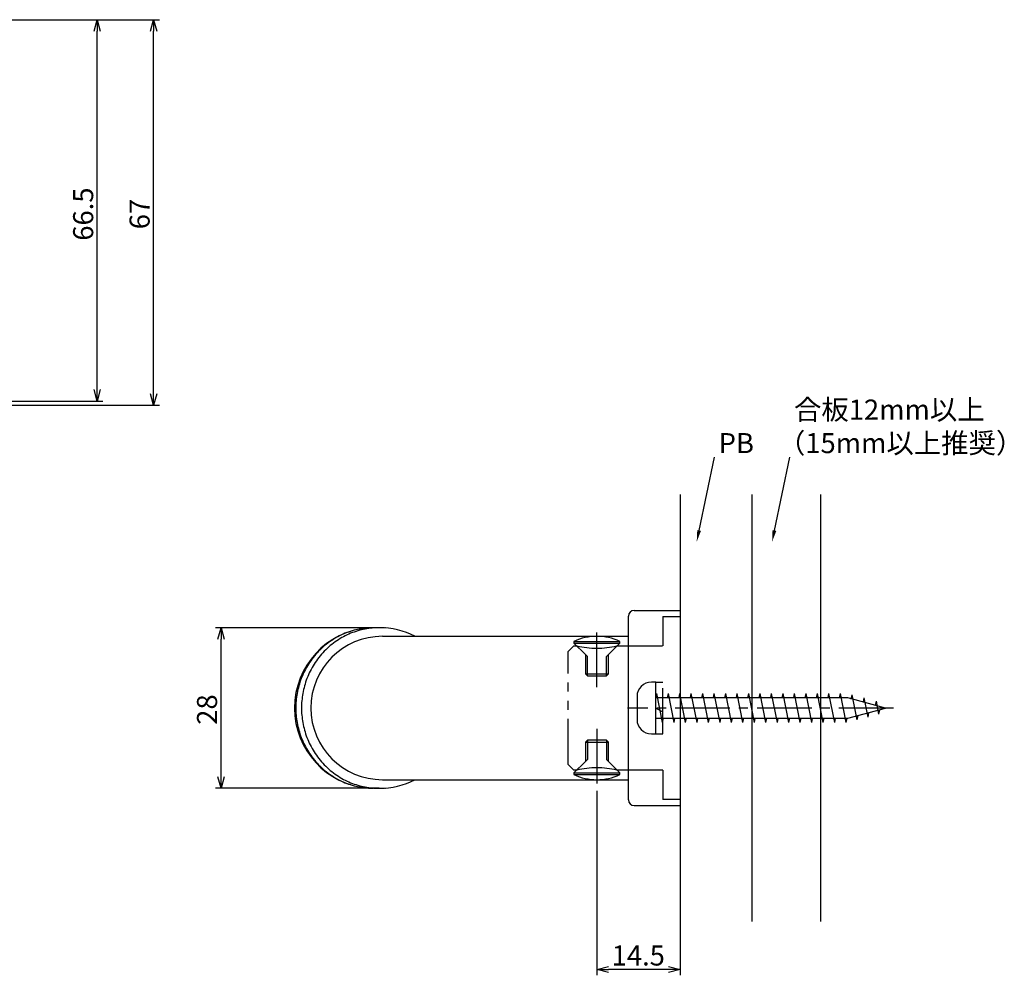
# Model space of a CAD drawing. Extents: x 334 to 820, y -756 to -467.
# Drawn here: x 648 to 820, y -702 to -536 of the extents above; entities that cross this region are included whole.
import ezdxf

# ---------------------------------------------------------------- set-up
doc = ezdxf.new("R2010")
doc.units = 0
doc.header["$LTSCALE"] = 0.5
doc.linetypes.add('CENTER2', pattern=[28.575, 19.05, -3.175, 3.175, -3.175])
doc.linetypes.add('PHANTOM2', pattern=[31.75, 15.875, -3.175, 3.175, -3.175, 3.175, -3.175])
doc.layers.get('0').update_dxf_attribs({"linetype": 'CONTINUOUS'})
for name, color, linetype in [('01', 1, 'CONTINUOUS'), ('1CENTER', 7, 'CENTER2'), ('1DIM', 7, 'CONTINUOUS'), ('1HATCH', 7, 'CONTINUOUS'), ('1PHANTOM', 7, 'PHANTOM2')]:
    doc.layers.add(name, color=color, linetype=linetype)
doc.styles.get("Standard").update_dxf_attribs({"font": 'txt.shx', "bigfont": 'extfont.shx'})

msp = doc.modelspace()

# ---------------------------------------------------------------- linework, layer by layer
at = {"linetype": 'BYBLOCK'}
for p, q in [((660.85, -537.82), (661.39, -535.82)), ((661.39, -535.82), (661.92, -537.82)), ((661.39, -535.82), (661.39, -537.82)), ((670.69, -537.82), (671.23, -535.82)), ((671.23, -535.82), (671.76, -537.82)), ((671.23, -535.82), (671.23, -537.82)), ((661.39, -602.32), (660.85, -600.32)), ((661.92, -600.32), (661.39, -602.32)), ((661.39, -602.32), (661.39, -600.32)), ((671.23, -603.05), (670.69, -601.05)), ((671.76, -601.05), (671.23, -603.05)), ((671.23, -603.05), (671.23, -601.05)), ((682.45, -643.82), (682.99, -641.82)), ((682.99, -641.82), (683.52, -643.82)), ((682.99, -641.82), (682.99, -643.82)), ((682.99, -669.82), (682.45, -667.82)), ((683.52, -667.82), (682.99, -669.82)), ((682.99, -669.82), (682.99, -667.82)), ((748.52, -701.42), (750.52, -700.89)), ((750.52, -701.96), (748.52, -701.42)), ((748.52, -701.42), (750.52, -701.42)), ((761.02, -700.89), (763.02, -701.42)), ((763.02, -701.42), (761.02, -701.96)), ((763.02, -701.42), (761.02, -701.42))]:
    msp.add_line(p, q, dxfattribs=at)
for p, q in [((744.52, -644.22), (752.52, -644.22)), ((744.52, -644.22), (744.52, -644.52)), ((744.52, -644.52), (752.52, -644.52)), ((744.52, -644.52), (746.52, -646.52)), ((750.52, -646.52), (752.52, -644.52)), ((752.52, -644.52), (752.52, -644.22)), ((746.52, -646.52), (746.52, -649.87)), ((750.52, -649.87), (750.52, -646.52)), ((746.52, -649.87), (746.87, -650.22)), ((746.87, -650.22), (750.17, -650.22)), ((750.17, -650.22), (750.52, -649.87)), ((758.82, -651.32), (758.02, -651.32)), ((758.82, -654.07), (758.82, -651.32)), ((755.52, -653.82), (755.52, -657.82)), ((758.93, -653.32), (758.78, -654.07)), ((758.82, -657.57), (758.82, -654.07)), ((792.29, -654.07), (758.82, -654.07)), ((758.93, -653.32), (759.93, -658.32)), ((760.93, -653.32), (760.78, -654.07)), ((760.93, -653.32), (761.93, -658.32)), ((762.93, -653.32), (762.78, -654.07)), ((762.93, -653.32), (763.93, -658.32)), ((764.93, -653.32), (764.78, -654.07)), ((764.93, -653.32), (765.93, -658.32)), ((766.93, -653.32), (766.78, -654.07)), ((766.93, -653.32), (767.93, -658.32)), ((768.93, -653.32), (768.78, -654.07)), ((768.93, -653.32), (769.93, -658.32)), ((770.93, -653.32), (770.78, -654.07)), ((770.93, -653.32), (771.93, -658.32)), ((772.93, -653.32), (772.78, -654.07)), ((772.93, -653.32), (773.93, -658.32)), ((774.93, -653.32), (774.78, -654.07)), ((774.93, -653.32), (775.93, -658.32)), ((776.93, -653.32), (776.78, -654.07)), ((776.93, -653.32), (777.93, -658.32)), ((778.93, -653.32), (778.78, -654.07)), ((778.93, -653.32), (779.93, -658.32)), ((780.93, -653.32), (780.78, -654.07)), ((780.93, -653.32), (781.93, -658.32)), ((782.93, -653.32), (782.78, -654.07)), ((782.93, -653.32), (783.93, -658.32)), ((784.93, -653.32), (784.78, -654.07)), ((784.93, -653.32), (785.93, -658.32)), ((786.93, -653.32), (786.78, -654.07)), ((786.93, -653.32), (787.93, -658.32)), ((788.93, -653.32), (788.78, -654.07)), ((788.93, -653.32), (789.93, -658.32)), ((790.93, -653.32), (790.78, -654.07)), ((790.93, -653.32), (791.93, -658.32)), ((798.82, -655.82), (792.29, -654.07)), ((792.97, -653.51), (792.82, -654.26)), ((792.97, -653.51), (793.85, -657.9)), ((795.08, -654.07), (794.93, -654.82)), ((795.08, -654.07), (795.75, -657.39)), ((792.29, -657.57), (798.82, -655.82)), ((797.2, -654.64), (797.05, -655.39)), ((797.2, -654.64), (797.65, -656.88)), ((758.82, -660.32), (758.82, -657.57)), ((758.82, -657.57), (792.29, -657.57)), ((760.08, -657.57), (759.93, -658.32)), ((762.08, -657.57), (761.93, -658.32)), ((764.08, -657.57), (763.93, -658.32)), ((766.08, -657.57), (765.93, -658.32)), ((768.08, -657.57), (767.93, -658.32)), ((770.08, -657.57), (769.93, -658.32)), ((772.08, -657.57), (771.93, -658.32)), ((774.08, -657.57), (773.93, -658.32)), ((776.08, -657.57), (775.93, -658.32)), ((778.08, -657.57), (777.93, -658.32)), ((780.08, -657.57), (779.93, -658.32)), ((782.08, -657.57), (781.93, -658.32)), ((784.08, -657.57), (783.93, -658.32)), ((786.08, -657.57), (785.93, -658.32)), ((788.08, -657.57), (787.93, -658.32)), ((790.08, -657.57), (789.93, -658.32)), ((792.08, -657.57), (791.93, -658.32)), ((794, -657.15), (793.85, -657.9)), ((795.9, -656.64), (795.75, -657.39)), ((797.8, -656.13), (797.65, -656.88)), ((758.02, -660.32), (758.82, -660.32)), ((746.87, -661.42), (746.52, -661.77)), ((746.52, -661.77), (746.52, -665.12)), ((750.17, -661.42), (746.87, -661.42)), ((750.52, -661.77), (750.17, -661.42)), ((750.52, -665.12), (750.52, -661.77)), ((746.52, -665.12), (744.52, -667.12)), ((752.52, -667.12), (750.52, -665.12)), ((744.52, -667.12), (752.52, -667.12)), ((744.52, -667.12), (744.52, -667.42)), ((744.52, -667.42), (752.52, -667.42)), ((752.52, -667.42), (752.52, -667.12))]:
    msp.add_line(p, q)
for centre, radius, start, end in [((748.52, -652.66), 9.34, 64.6388, 115.3604), ((758.02, -653.82), 2.5, 90, 180), ((758.02, -657.82), 2.5, 180, 270), ((748.52, -658.98), 9.34, 244.6396, 295.3612)]:
    msp.add_arc(centre, radius, start, end)
at = {"layer": '01'}
for p, q in [((763.02, -618.59), (763.02, -693.05)), ((775.52, -618.59), (775.52, -693.05)), ((787.52, -618.59), (787.52, -693.05)), ((754.02, -671.82), (754.02, -639.82)), ((755.02, -638.82), (763.02, -638.82)), ((706.8, -642.12), (706.48, -642.19)), ((707.11, -642.06), (706.8, -642.12)), ((707.43, -642), (707.11, -642.06)), ((707.74, -641.95), (707.43, -642)), ((707.79, -642.12), (707.47, -642.19)), ((708.05, -641.91), (707.74, -641.95)), ((708.1, -642.06), (707.79, -642.12)), ((708.36, -641.88), (708.05, -641.91)), ((708.42, -642), (708.1, -642.06)), ((708.67, -641.85), (708.36, -641.88)), ((708.73, -641.95), (708.42, -642)), ((708.98, -641.84), (708.67, -641.85)), ((709.04, -641.91), (708.73, -641.95)), ((709.28, -641.82), (708.98, -641.84)), ((709.35, -641.88), (709.04, -641.91)), ((709.58, -641.82), (709.28, -641.82)), ((709.66, -641.85), (709.35, -641.88)), ((710.42, -641.82), (709.58, -641.82)), ((709.97, -641.84), (709.66, -641.85)), ((710.27, -641.82), (709.97, -641.84)), ((710.57, -641.82), (710.27, -641.82)), ((711.64, -641.86), (711.48, -641.85)), ((702.75, -643.73), (702.45, -643.91)), ((703.05, -643.55), (702.75, -643.73)), ((703.35, -643.39), (703.05, -643.55)), ((703.66, -643.23), (703.35, -643.39)), ((703.74, -643.73), (703.44, -643.91)), ((703.97, -643.08), (703.66, -643.23)), ((704.04, -643.55), (703.74, -643.73)), ((704.28, -642.94), (703.97, -643.08)), ((704.34, -643.39), (704.04, -643.55)), ((704.59, -642.8), (704.28, -642.94)), ((704.65, -643.23), (704.34, -643.39)), ((704.9, -642.68), (704.59, -642.8)), ((704.96, -643.08), (704.65, -643.23)), ((705.22, -642.57), (704.9, -642.68)), ((705.27, -642.94), (704.96, -643.08)), ((705.53, -642.46), (705.22, -642.57)), ((705.58, -642.8), (705.27, -642.94)), ((705.85, -642.36), (705.53, -642.46)), ((705.89, -642.68), (705.58, -642.8)), ((706.17, -642.27), (705.85, -642.36)), ((706.21, -642.57), (705.89, -642.68)), ((706.48, -642.19), (706.17, -642.27)), ((706.52, -642.46), (706.21, -642.57)), ((706.84, -642.36), (706.52, -642.46)), ((707.16, -642.27), (706.84, -642.36)), ((707.47, -642.19), (707.16, -642.27)), ((711.14, -643.32), (754.02, -643.32)), ((700.5, -645.42), (700.24, -645.67)), ((700.77, -645.18), (700.5, -645.42)), ((701.03, -644.95), (700.77, -645.18)), ((701.31, -644.73), (701.03, -644.95)), ((701.49, -645.42), (701.23, -645.67)), ((701.59, -644.51), (701.31, -644.73)), ((701.76, -645.18), (701.49, -645.42)), ((701.87, -644.3), (701.59, -644.51)), ((702.02, -644.95), (701.76, -645.18)), ((702.16, -644.1), (701.87, -644.3)), ((702.3, -644.73), (702.02, -644.95)), ((702.45, -643.91), (702.16, -644.1)), ((702.58, -644.51), (702.3, -644.73)), ((702.86, -644.3), (702.58, -644.51)), ((703.15, -644.1), (702.86, -644.3)), ((703.44, -643.91), (703.15, -644.1)), ((699.05, -647), (698.84, -647.28)), ((699.28, -646.72), (699.05, -647)), ((699.51, -646.45), (699.28, -646.72)), ((699.75, -646.18), (699.51, -646.45)), ((699.99, -645.92), (699.75, -646.18)), ((700.04, -647), (699.83, -647.28)), ((700.24, -645.67), (699.99, -645.92)), ((700.27, -646.72), (700.04, -647)), ((700.5, -646.45), (700.27, -646.72)), ((700.74, -646.18), (700.5, -646.45)), ((700.98, -645.92), (700.74, -646.18)), ((701.23, -645.67), (700.98, -645.92)), ((697.87, -648.77), (697.7, -649.08)), ((698.05, -648.46), (697.87, -648.77)), ((698.23, -648.16), (698.05, -648.46)), ((698.43, -647.86), (698.23, -648.16)), ((698.63, -647.57), (698.43, -647.86)), ((698.84, -647.28), (698.63, -647.57)), ((698.86, -648.77), (698.69, -649.08)), ((699.04, -648.46), (698.86, -648.77)), ((699.22, -648.16), (699.04, -648.46)), ((699.42, -647.86), (699.22, -648.16)), ((699.62, -647.57), (699.42, -647.86)), ((699.83, -647.28), (699.62, -647.57)), ((696.97, -650.67), (696.85, -650.99)), ((697.1, -650.35), (696.97, -650.67)), ((697.24, -650.03), (697.1, -650.35)), ((697.38, -649.71), (697.24, -650.03)), ((697.54, -649.39), (697.38, -649.71)), ((697.7, -649.08), (697.54, -649.39)), ((697.96, -650.67), (697.84, -650.99)), ((698.09, -650.35), (697.96, -650.67)), ((698.23, -650.03), (698.09, -650.35)), ((698.37, -649.71), (698.23, -650.03)), ((698.53, -649.39), (698.37, -649.71)), ((698.69, -649.08), (698.53, -649.39)), ((696.46, -652.3), (696.38, -652.62)), ((696.54, -651.97), (696.46, -652.3)), ((696.64, -651.64), (696.54, -651.97)), ((696.74, -651.32), (696.64, -651.64)), ((696.85, -650.99), (696.74, -651.32)), ((697.45, -652.3), (697.37, -652.62)), ((697.53, -651.97), (697.45, -652.3)), ((697.63, -651.64), (697.53, -651.97)), ((697.73, -651.32), (697.63, -651.64)), ((697.84, -650.99), (697.73, -651.32)), ((696.15, -653.92), (696.11, -654.24)), ((696.19, -653.6), (696.15, -653.92)), ((696.25, -653.27), (696.19, -653.6)), ((696.31, -652.95), (696.25, -653.27)), ((696.38, -652.62), (696.31, -652.95)), ((697.14, -653.92), (697.1, -654.24)), ((697.18, -653.6), (697.14, -653.92)), ((697.24, -653.27), (697.18, -653.6)), ((697.3, -652.95), (697.24, -653.27)), ((697.37, -652.62), (697.3, -652.95)), ((696.03, -655.2), (696.02, -655.51)), ((696.02, -655.51), (696.02, -655.82)), ((696.02, -655.82), (696.02, -656.13)), ((696.05, -654.88), (696.03, -655.2)), ((696.08, -654.56), (696.05, -654.88)), ((696.11, -654.24), (696.08, -654.56)), ((697.02, -655.2), (697.01, -655.51)), ((697.01, -655.51), (697.01, -655.82)), ((697.01, -655.82), (697.01, -656.13)), ((697.04, -654.88), (697.02, -655.2)), ((697.07, -654.56), (697.04, -654.88)), ((697.1, -654.24), (697.07, -654.56)), ((696.02, -656.13), (696.03, -656.45)), ((696.03, -656.45), (696.05, -656.76)), ((696.05, -656.76), (696.08, -657.08)), ((696.08, -657.08), (696.11, -657.4)), ((696.11, -657.4), (696.15, -657.72)), ((697.01, -656.13), (697.02, -656.45)), ((697.02, -656.45), (697.04, -656.76)), ((697.04, -656.76), (697.07, -657.08)), ((697.07, -657.08), (697.1, -657.4)), ((697.1, -657.4), (697.14, -657.72)), ((696.15, -657.72), (696.19, -658.04)), ((696.19, -658.04), (696.25, -658.37)), ((696.25, -658.37), (696.31, -658.69)), ((696.31, -658.69), (696.38, -659.02)), ((696.38, -659.02), (696.46, -659.35)), ((697.14, -657.72), (697.18, -658.04)), ((697.18, -658.04), (697.24, -658.37)), ((697.24, -658.37), (697.3, -658.69)), ((697.3, -658.69), (697.37, -659.02)), ((697.37, -659.02), (697.45, -659.35)), ((696.46, -659.35), (696.54, -659.67)), ((696.54, -659.67), (696.64, -660)), ((696.64, -660), (696.74, -660.33)), ((696.74, -660.33), (696.85, -660.65)), ((696.85, -660.65), (696.97, -660.97)), ((696.97, -660.97), (697.1, -661.3)), ((697.45, -659.35), (697.53, -659.67)), ((697.53, -659.67), (697.63, -660)), ((697.63, -660), (697.73, -660.33)), ((697.73, -660.33), (697.84, -660.65)), ((697.84, -660.65), (697.96, -660.97)), ((697.96, -660.97), (698.09, -661.3)), ((697.1, -661.3), (697.24, -661.62)), ((697.24, -661.62), (697.38, -661.94)), ((697.38, -661.94), (697.54, -662.25)), ((697.54, -662.25), (697.7, -662.56)), ((697.7, -662.56), (697.87, -662.87)), ((698.09, -661.3), (698.23, -661.62)), ((698.23, -661.62), (698.37, -661.94)), ((698.37, -661.94), (698.53, -662.25)), ((698.53, -662.25), (698.69, -662.56)), ((698.69, -662.56), (698.86, -662.87)), ((697.87, -662.87), (698.05, -663.18)), ((698.05, -663.18), (698.23, -663.48)), ((698.23, -663.48), (698.43, -663.78)), ((698.43, -663.78), (698.63, -664.07)), ((698.63, -664.07), (698.84, -664.36)), ((698.84, -664.36), (699.05, -664.65)), ((698.86, -662.87), (699.04, -663.18)), ((699.04, -663.18), (699.22, -663.48)), ((699.22, -663.48), (699.42, -663.78)), ((699.42, -663.78), (699.62, -664.07)), ((699.62, -664.07), (699.83, -664.36)), ((699.83, -664.36), (700.04, -664.65)), ((699.05, -664.65), (699.28, -664.92)), ((699.28, -664.92), (699.51, -665.2)), ((699.51, -665.2), (699.75, -665.46)), ((699.75, -665.46), (699.99, -665.72)), ((699.99, -665.72), (700.24, -665.97)), ((700.04, -664.65), (700.27, -664.92)), ((700.24, -665.97), (700.5, -666.22)), ((700.27, -664.92), (700.5, -665.2)), ((700.5, -665.2), (700.74, -665.46)), ((700.74, -665.46), (700.98, -665.72)), ((700.98, -665.72), (701.23, -665.97)), ((701.23, -665.97), (701.49, -666.22)), ((700.5, -666.22), (700.77, -666.46)), ((700.77, -666.46), (701.03, -666.69)), ((701.03, -666.69), (701.31, -666.91)), ((701.31, -666.91), (701.59, -667.13)), ((701.49, -666.22), (701.76, -666.46)), ((701.59, -667.13), (701.87, -667.34)), ((701.76, -666.46), (702.02, -666.69)), ((701.87, -667.34), (702.16, -667.54)), ((702.02, -666.69), (702.3, -666.91)), ((702.16, -667.54), (702.45, -667.73)), ((702.3, -666.91), (702.58, -667.13)), ((702.45, -667.73), (702.75, -667.92)), ((702.58, -667.13), (702.86, -667.34)), ((702.86, -667.34), (703.15, -667.54)), ((703.15, -667.54), (703.44, -667.73)), ((703.44, -667.73), (703.74, -667.92)), ((702.75, -667.92), (703.05, -668.09)), ((703.05, -668.09), (703.35, -668.26)), ((703.35, -668.26), (703.66, -668.42)), ((703.66, -668.42), (703.97, -668.57)), ((703.74, -667.92), (704.04, -668.09)), ((703.97, -668.57), (704.28, -668.71)), ((704.04, -668.09), (704.34, -668.26)), ((704.28, -668.71), (704.59, -668.84)), ((704.34, -668.26), (704.65, -668.42)), ((704.59, -668.84), (704.9, -668.96)), ((704.65, -668.42), (704.96, -668.57)), ((704.9, -668.96), (705.22, -669.08)), ((704.96, -668.57), (705.27, -668.71)), ((705.22, -669.08), (705.53, -669.18)), ((705.27, -668.71), (705.58, -668.84)), ((705.53, -669.18), (705.85, -669.28)), ((705.58, -668.84), (705.89, -668.96)), ((705.85, -669.28), (706.17, -669.37)), ((705.89, -668.96), (706.21, -669.08)), ((706.17, -669.37), (706.48, -669.45)), ((706.21, -669.08), (706.52, -669.18)), ((706.48, -669.45), (706.8, -669.52)), ((706.52, -669.18), (706.84, -669.28)), ((706.8, -669.52), (707.11, -669.59)), ((706.84, -669.28), (707.16, -669.37)), ((707.11, -669.59), (707.43, -669.64)), ((707.16, -669.37), (707.47, -669.45)), ((707.47, -669.45), (707.79, -669.52)), ((707.79, -669.52), (708.1, -669.59)), ((708.1, -669.59), (708.42, -669.64)), ((711.14, -668.32), (754.02, -668.32)), ((707.43, -669.64), (707.74, -669.69)), ((707.74, -669.69), (708.05, -669.73)), ((708.05, -669.73), (708.36, -669.76)), ((708.36, -669.76), (708.67, -669.79)), ((708.42, -669.64), (708.73, -669.69)), ((708.67, -669.79), (708.98, -669.81)), ((708.73, -669.69), (709.04, -669.73)), ((708.98, -669.81), (709.28, -669.82)), ((709.04, -669.73), (709.35, -669.76)), ((709.28, -669.82), (709.58, -669.82)), ((709.35, -669.76), (709.66, -669.79)), ((710.42, -669.82), (709.58, -669.82)), ((709.66, -669.79), (709.97, -669.81)), ((709.97, -669.81), (710.27, -669.82)), ((710.27, -669.82), (710.57, -669.82)), ((711.48, -669.79), (711.64, -669.78)), ((755.02, -672.82), (763.02, -672.82))]:
    msp.add_line(p, q, dxfattribs=at)
for centre, radius, start, end in [((755.02, -639.82), 1, 90, 180), ((709.8, -655.82), 14.02, 94.6265, 265.3735), ((710.57, -655.41), 13.59, 62.8298, 89.9745), ((711.14, -655.82), 12.5, 90, 180), ((711.14, -655.82), 12.5, 180, 270), ((710.57, -656.23), 13.59, 270.025, 297.1708), ((755.02, -671.82), 1, 180, 270)]:
    msp.add_arc(centre, radius, start, end, dxfattribs=at)
at = {"layer": '1CENTER'}
for p, q in [((748.52, -652.18), (748.52, -642.28)), ((800.26, -655.82), (753.83, -655.82)), ((748.52, -659.46), (748.52, -669.36))]:
    msp.add_line(p, q, dxfattribs=at)
at = {"layer": '1DIM'}
for p, q in [((643.02, -535.82), (662.39, -535.82)), ((643.02, -535.82), (672.23, -535.82)), ((661.39, -600.32), (661.39, -537.82)), ((671.23, -601.05), (671.23, -537.82)), ((636.39, -602.32), (662.39, -602.32)), ((637.46, -603.05), (672.23, -603.05)), ((766.34, -624.87), (769.05, -612.09)), ((779.48, -624.87), (782.19, -612.09)), ((710.42, -641.82), (681.99, -641.82)), ((682.99, -667.82), (682.99, -643.82)), ((710.57, -669.82), (681.99, -669.82)), ((748.52, -670.26), (748.52, -702.42)), ((763.02, -693.05), (763.02, -702.42)), ((761.02, -701.42), (750.52, -701.42))]:
    msp.add_line(p, q, dxfattribs=at)
for points in [[(766.67, -624.94), (765.93, -626.82), (766.02, -624.8)], [(779.81, -624.94), (779.07, -626.82), (779.15, -624.8)]]:
    msp.add_solid(points, dxfattribs=at)
at = {"layer": '1HATCH'}
for p, q in [((746.87, -646.87), (746.52, -646.52)), ((746.87, -650.22), (746.87, -646.87)), ((750.17, -646.87), (750.52, -646.52)), ((750.17, -650.22), (750.17, -646.87)), ((746.52, -649.87), (750.52, -649.87)), ((746.52, -661.77), (750.52, -661.77)), ((746.87, -661.42), (746.87, -664.77)), ((750.17, -661.42), (750.17, -664.77)), ((746.87, -664.77), (746.52, -665.12)), ((750.17, -664.77), (750.52, -665.12))]:
    msp.add_line(p, q, dxfattribs=at)
at = {"layer": '1PHANTOM'}
for p, q in [((760.02, -639.87), (763.02, -639.87)), ((760.02, -639.87), (760.02, -644.97)), ((743.52, -645.97), (744.52, -644.97)), ((744.52, -644.97), (745.02, -644.97)), ((752.02, -644.97), (760.02, -644.97)), ((743.52, -665.67), (743.52, -645.97)), ((758.82, -651.32), (760.02, -651.32)), ((760.02, -660.32), (760.02, -651.32)), ((758.82, -655.82), (760.02, -656.51)), ((758.82, -660.32), (760.02, -660.32)), ((744.52, -666.67), (743.52, -665.67)), ((745.02, -666.67), (744.52, -666.67)), ((760.02, -666.67), (752.02, -666.67)), ((760.02, -666.67), (760.02, -671.77)), ((763.02, -671.77), (760.02, -671.77))]:
    msp.add_line(p, q, dxfattribs=at)
for centre, start, end in [((748.52, -631.28), 255.6632, 284.3368), ((748.52, -680.36), 75.6632, 104.3368)]:
    msp.add_arc(centre, 14.13, start, end, dxfattribs=at)

# ---------------------------------------------------------------- texts
at = {"layer": '01', "linetype": 'CONTINUOUS'}
for s, p in [('合板12mm以上', (782.89, -605.55)), ('（15mm以上推奨）', (780.09, -611.39)), ('PB', (769.75, -611.39))]:
    msp.add_text(s, height=3.5, dxfattribs=at).set_placement(p)
at = {"layer": '1DIM', "linetype": 'CONTINUOUS'}
for s, p in [('66.5', (660.69, -574.35)), ('67', (670.53, -572.36)), ('28', (682.29, -658.74))]:
    msp.add_text(s, height=3.5, rotation=90, dxfattribs=at).set_placement(p)
msp.add_text('14.5', height=3.5, dxfattribs=at).set_placement((751.1, -700.72))

doc.saveas('drawing.dxf')
